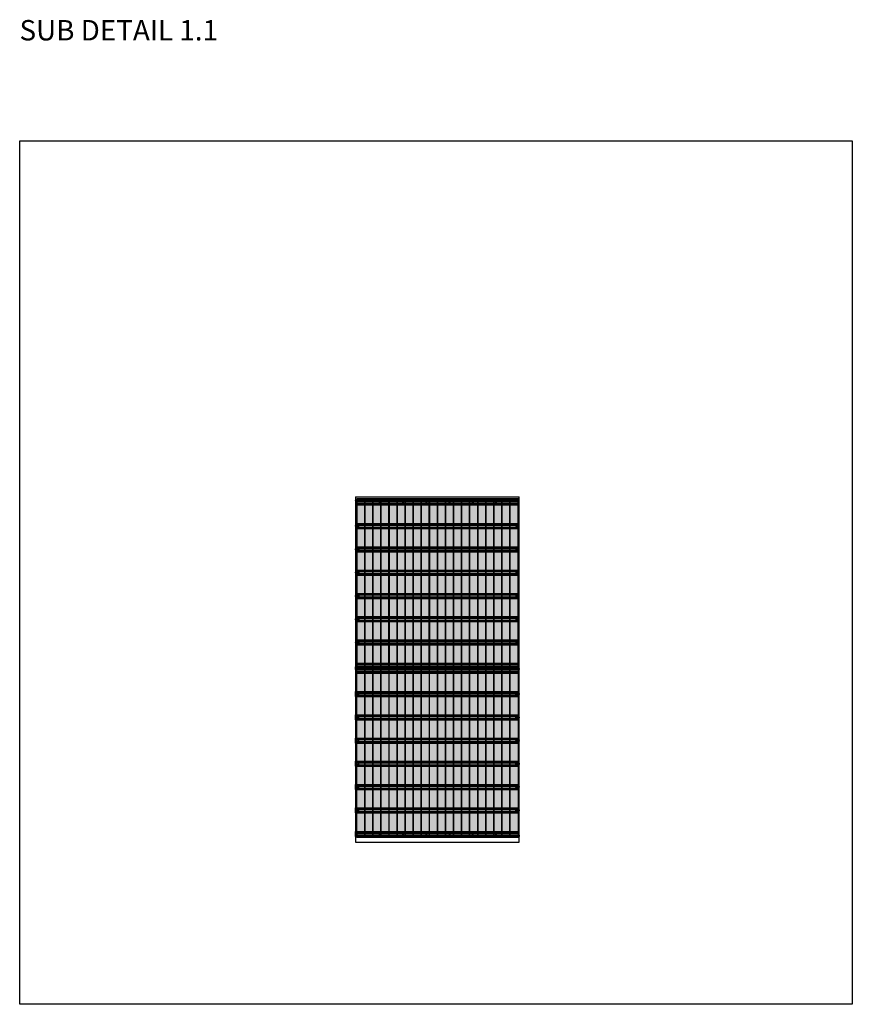
# Model space of a CAD drawing. Units: millimetres. Extents: x 325184 to 430946, y -874786 to -741476.
# Drawn here: x 351865 to 366420, y -844492 to -827289 of the extents above; entities that cross this region are included whole.
import ezdxf

# ---------------------------------------------------------------- set-up
doc = ezdxf.new("R2010")
doc.units = ezdxf.units.MM
doc.header["$MEASUREMENT"] = 0
doc.linetypes.add('DASH2', pattern=[0.75, 0.5, -0.25])
for name, color, linetype, lineweight in [('DIM TEXT', 3, 'Continuous', 5), ('HF Clip', 11, 'Continuous', 5), ('Wall', 4, 'Continuous', 30)]:
    doc.layers.add(name, color=color, linetype=linetype, lineweight=lineweight)
for name, color, linetype in [('GUIDE LINE', 252, 'Continuous'), ('SCREWS', 10, 'Continuous'), ('WALL CLADDING 4CH', 32, 'Continuous')]:
    doc.layers.add(name, color=color, linetype=linetype)
doc.styles.get("Standard").update_dxf_attribs({"font": 'arial.ttf'})

# ---------------------------------------------------------------- blocks, each defined once
blk = doc.blocks.new('FYY')
at = {"layer": 'Wall', "color": 2}
for p, q in [((-3, 0), (3, 0)), ((-3, 0), (-1, 0)), ((0, 3), (0, -3)), ((0, 3), (0, 1)), ((0, 3), (0, 1)), ((1, 0), (3, 0)), ((-3, 0), (-1, 0)), ((0, -1), (0, -3)), ((0, -1), (0, -3)), ((1, 0), (3, 0))]:
    blk.add_line(p, q, dxfattribs=at)
at = {"layer": 'Wall', "color": 1}
blk.add_circle((0, 0), 5.04, dxfattribs=at)
at = {"layer": 'Wall', "color": 2}
for centre, radius, start, end in [((0, 0), 2.88, 172.8192, 187.1808), ((-1, 1), 0.72, 270, 0), ((0, 0), 2.88, 82.8192, 97.1808), ((1, 1), 0.72, 180, 270), ((0, 0), 2.88, 352.8192, 7.1808), ((-1, -1), 0.72, 0, 90), ((1, -1), 0.72, 90, 180), ((0, 0), 2.88, 262.8192, 277.1808)]:
    blk.add_arc(centre, radius, start, end, dxfattribs=at)
blk = doc.blocks.new('YHTYJ')
at = {"layer": 'Wall', "color": 2}
for p, q in [((-2, 1), (3, 1)), ((-2, 1), (-1, 1)), ((-2, 1), (-1, 1)), ((0, -2), (0, 3)), ((0, 2), (0, 3)), ((0, -1), (0, 0)), ((1, 2), (1, 3)), ((1, 1), (3, 1)), ((1, 1), (3, 1)), ((1, -1), (1, 0))]:
    blk.add_line(p, q, dxfattribs=at)
at = {"layer": 'Wall', "color": 1}
blk.add_circle((0, 1), 4.2, dxfattribs=at)
at = {"layer": 'Wall', "color": 2}
for centre, radius, start, end in [((0, 1), 2.4, 172.8192, 187.1808), ((-1, 2), 0.6, 270, 0), ((-1, 0), 0.6, 0, 90), ((0, 1), 2.4, 82.8192, 97.1808), ((1, 2), 0.6, 180, 270), ((1, 0), 0.6, 90, 180), ((0, 1), 2.4, 352.8192, 7.1808), ((0, 1), 2.4, 262.8192, 277.1808)]:
    blk.add_arc(centre, radius, start, end, dxfattribs=at)
blk = doc.blocks.new('HBI')
at = {"layer": 'Wall', "true_color": 0xcc6d28}
h = blk.add_hatch(color=32, dxfattribs=at)
h.dxf.hatch_style = 1
h.paths.add_polyline_path([(0, 70), (0, -70), (2959.47, -70), (2959.47, 70)])
at = {"layer": 'Wall', "color": 3}
blk.add_lwpolyline([(2959.47, -70), (2959.47, 70), (0, 70), (0, -70)], close=True, dxfattribs=at)
blk = doc.blocks.new('Front HF Clip')
at = {"layer": 'Wall', "color": 11, "linetype": 'DASH2'}
for p, q in [((103437, -272529), (103417, -272529)), ((103417, -272529), (103417, -272589)), ((103417, -272589), (103437, -272589)), ((103420, -272582), (103420, -272583)), ((103425, -272582), (103425, -272583)), ((103437, -272589), (103437, -272529))]:
    blk.add_line(p, q, dxfattribs=at)
at = {"layer": 'Wall', "linetype": 'DASH2'}
for p, q in [((103424, -272542), (103424, -272542)), ((103430, -272542), (103430, -272542))]:
    blk.add_line(p, q, dxfattribs=at)
at = {"layer": 'Wall', "color": 11, "linetype": 'DASH2'}
blk.add_lwpolyline([(103419, -272549), (103435, -272549), (103435, -272550), (103419, -272550)], close=True, dxfattribs=at)
blk.add_circle((103434, -272563), 2.5, dxfattribs=at)
for centre, radius, start, end in [((103424, -272538), 4, 95.663, 270), ((103423, -272582), 2.5, 0, 180), ((103423, -272583), 2.5, 180, 0), ((103430, -272538), 4, 270, 86.9951)]:
    blk.add_arc(centre, radius, start, end, dxfattribs=at)
at = {"layer": 'Wall', "color": 5, "linetype": 'DASH2', "xscale": 1.2, "yscale": 1.2, "zscale": 1.2}
blk.add_blockref('YHTYJ', (103427, -272539), dxfattribs=at)

msp = doc.modelspace()

# ---------------------------------------------------------------- linework, layer by layer
at = {"layer": 'GUIDE LINE', "color": 252}
msp.add_lwpolyline([(351865, -829403), (366420, -829403), (366420, -844492), (351865, -844492)], close=True, dxfattribs=at)
at = {"layer": 'Wall', "color": 4}
for p in [(357736, -835624), (360597, -841660)]:
    msp.add_line(p, (360597, -835624), dxfattribs=at)
at = {"layer": 'Wall', "color": 3}
for p, q in [((357736, -835679), (360597, -835679)), ((357736, -835679), (357736, -835767)), ((357736, -835703), (360597, -835703)), ((357736, -835707), (360597, -835707)), ((357736, -835739), (360597, -835739)), ((357736, -835743), (360597, -835743)), ((357736, -835767), (360597, -835767)), ((357736, -836092), (360597, -836092)), ((357736, -836092), (357736, -836180)), ((357736, -836115), (360597, -836115)), ((357736, -836119), (360597, -836119)), ((357736, -836153), (360597, -836153)), ((357736, -836157), (360597, -836157)), ((357736, -836180), (360597, -836180)), ((357736, -836499), (360597, -836499)), ((357736, -836499), (357736, -836587)), ((357736, -836522), (360597, -836522)), ((357736, -836526), (360597, -836526)), ((357736, -836560), (360597, -836560)), ((357736, -836564), (360597, -836564)), ((357736, -836587), (360597, -836587)), ((357736, -836905), (360597, -836905)), ((357736, -836905), (357736, -836993)), ((357736, -836928), (360597, -836928)), ((357736, -836932), (360597, -836932)), ((357736, -836966), (360597, -836966)), ((357736, -836970), (360597, -836970)), ((357736, -836993), (360597, -836993)), ((357736, -837312), (360597, -837312)), ((357736, -837312), (357736, -837400)), ((357736, -837335), (360597, -837335)), ((357736, -837339), (360597, -837339)), ((357736, -837373), (360597, -837373)), ((357736, -837377), (360597, -837377)), ((357736, -837400), (360597, -837400)), ((357736, -837718), (360597, -837718)), ((357736, -837718), (357736, -837806)), ((357736, -837741), (360597, -837741)), ((357736, -837745), (360597, -837745)), ((357736, -837779), (360597, -837779)), ((357736, -837783), (360597, -837783)), ((357736, -837806), (360597, -837806)), ((357736, -838124), (360597, -838124)), ((357736, -838124), (357736, -838212)), ((357736, -838147), (360597, -838147)), ((357736, -838151), (360597, -838151)), ((357736, -838185), (360597, -838185)), ((357736, -838189), (360597, -838189)), ((357736, -838212), (360597, -838212)), ((357736, -838530), (360597, -838530)), ((357736, -838530), (357736, -838618)), ((357736, -838554), (360597, -838554)), ((357736, -838558), (360597, -838558)), ((357736, -838590), (360597, -838590)), ((357736, -838594), (360597, -838594)), ((357736, -838618), (360597, -838618)), ((357736, -838620), (360597, -838620)), ((357736, -838620), (357736, -838708)), ((357736, -838644), (360597, -838644)), ((357736, -838648), (360597, -838648)), ((357736, -838680), (360597, -838680)), ((357736, -838684), (360597, -838684)), ((357736, -838708), (360597, -838708)), ((357736, -839026), (360597, -839026)), ((357736, -839114), (357736, -839026)), ((357736, -839049), (360597, -839049)), ((357736, -839053), (360597, -839053)), ((357736, -839087), (360597, -839087)), ((357736, -839091), (360597, -839091)), ((357736, -839114), (360597, -839114)), ((357736, -839433), (360597, -839433)), ((357736, -839521), (357736, -839433)), ((357736, -839456), (360597, -839456)), ((357736, -839460), (360597, -839460)), ((357736, -839494), (360597, -839494)), ((357736, -839498), (360597, -839498)), ((357736, -839521), (360597, -839521)), ((357736, -839839), (360597, -839839)), ((357736, -839927), (357736, -839839)), ((357736, -839862), (360597, -839862)), ((357736, -839866), (360597, -839866)), ((357736, -839900), (360597, -839900)), ((357736, -839904), (360597, -839904)), ((357736, -839927), (360597, -839927)), ((357736, -840245), (360597, -840245)), ((357736, -840333), (357736, -840245)), ((357736, -840268), (360597, -840268)), ((357736, -840272), (360597, -840272)), ((357736, -840306), (360597, -840306)), ((357736, -840310), (360597, -840310)), ((357736, -840333), (360597, -840333)), ((357736, -840652), (360597, -840652)), ((357736, -840740), (357736, -840652)), ((357736, -840675), (360597, -840675)), ((357736, -840679), (360597, -840679)), ((357736, -840713), (360597, -840713)), ((357736, -840717), (360597, -840717)), ((357736, -840740), (360597, -840740)), ((357736, -841058), (360597, -841058)), ((357736, -841146), (357736, -841058)), ((357736, -841081), (360597, -841081)), ((357736, -841085), (360597, -841085)), ((357736, -841119), (360597, -841119)), ((357736, -841123), (360597, -841123)), ((357736, -841146), (360597, -841146)), ((357736, -841472), (360597, -841472)), ((357736, -841560), (357736, -841472)), ((357736, -841496), (360597, -841496)), ((357736, -841500), (360597, -841500)), ((357736, -841531), (360597, -841531)), ((357736, -841536), (360597, -841536)), ((357736, -841560), (360597, -841560))]:
    msp.add_line(p, q, dxfattribs=at)
at = {"layer": 'Wall'}
msp.add_line((357736, -841660), (360597, -841660), dxfattribs=at)
at = {"layer": 'Wall', "color": 4}
for points in [[(357736, -835624), (357736, -841660)], [(360597, -841478), (360597, -835624)]]:
    msp.add_lwpolyline(points, dxfattribs=at)

# ---------------------------------------------------------------- block references
at = {"layer": 'HF Clip', "color": 5, "xscale": -1}
for p, rotation in [((85207, -732265), 90), ((85207, -732709), 90), ((85207, -733115), 90), ((85207, -733522), 90), ((85207, -733928), 90), ((85207, -734335), 90), ((85207, -734741), 90), ((85207, -735178), 90), ((85207, -735204), 90), ((633127, -942059), 270), ((633127, -942498), 270), ((633127, -942904), 270), ((633127, -943310), 270), ((633127, -943717), 270), ((633127, -944123), 270), ((633127, -944530), 270), ((633127, -944974), 270)]:
    msp.add_blockref('Front HF Clip', p, dxfattribs=dict(at, rotation=rotation))
at = {"layer": 'HF Clip', "color": 5}
for p, rotation in [((633127, -732265), 270), ((633127, -732709), 270), ((633127, -733115), 270), ((633127, -733522), 270), ((633127, -733928), 270), ((633127, -734335), 270), ((633127, -734741), 270), ((633127, -735178), 270), ((85207, -942498), 89.99999999999999), ((85207, -942904), 89.99999999999999), ((85207, -943310), 89.99999999999999), ((85207, -943717), 89.99999999999999), ((85207, -944123), 89.99999999999999), ((85207, -944530), 89.99999999999999), ((85207, -944974), 89.99999999999999)]:
    msp.add_blockref('Front HF Clip', p, dxfattribs=dict(at, rotation=rotation))
at = {"layer": 'SCREWS', "color": 5, "yscale": 1.2, "zscale": 1.2}
for p, xscale, rotation in [((357755, -835723), -1.2, 90), ((357755, -836104), -1.2, 90), ((357755, -836168), -1.2, 90), ((357755, -836510), -1.2, 90), ((357755, -836574), -1.2, 90), ((357755, -836917), -1.2, 90), ((357755, -836981), -1.2, 90), ((357755, -837323), -1.2, 90), ((357755, -837387), -1.2, 90), ((357755, -837730), -1.2, 90), ((357755, -837794), -1.2, 90), ((357755, -838136), -1.2, 90), ((357755, -838200), -1.2, 90), ((357755, -838574), -1.2, 90), ((357755, -838664), -1.2, 90), ((357755, -839039), 1.2, 89.99999999999999), ((357755, -839102), 1.2, 89.99999999999999), ((357755, -839445), 1.2, 89.99999999999999), ((357755, -839509), 1.2, 89.99999999999999), ((357755, -839851), 1.2, 89.99999999999999), ((357755, -839915), 1.2, 89.99999999999999), ((357755, -840258), 1.2, 89.99999999999999), ((357755, -840322), 1.2, 89.99999999999999), ((357755, -840664), 1.2, 89.99999999999999), ((357755, -840728), 1.2, 89.99999999999999), ((357755, -841071), 1.2, 89.99999999999999), ((357755, -841134), 1.2, 89.99999999999999), ((357755, -841516), 1.2, 89.99999999999999)]:
    msp.add_blockref('YHTYJ', p, dxfattribs=dict(at, xscale=xscale, rotation=rotation))
at = {"layer": 'Wall', "color": 5, "rotation": 270}
for p in [(358160, -835723), (358567, -835723), (358973, -835723), (359379, -835723), (359786, -835723), (360192, -835723), (358160, -836104), (358160, -836168), (358567, -836104), (358567, -836168), (358973, -836104), (358973, -836168), (359379, -836104), (359379, -836168), (359786, -836104), (359786, -836168), (360192, -836104), (360192, -836168), (358160, -836511), (358567, -836511), (358973, -836511), (359379, -836511), (359786, -836511), (360192, -836511), (358160, -836575), (358567, -836575), (358973, -836575), (359379, -836575), (359786, -836575), (360192, -836575), (358160, -836917), (358160, -836981), (358567, -836917), (358567, -836981), (358973, -836917), (358973, -836981), (359379, -836917), (359379, -836981), (359786, -836917), (359786, -836981), (360192, -836917), (360192, -836981), (358160, -837324), (358160, -837388), (358567, -837324), (358567, -837388), (358973, -837324), (358973, -837388), (359379, -837324), (359379, -837388), (359786, -837324), (359786, -837388), (360192, -837324), (360192, -837388), (358160, -837730), (358567, -837730), (358973, -837730), (359379, -837730), (359786, -837730), (360192, -837730), (358160, -837794), (358567, -837794), (358973, -837794), (359379, -837794), (359786, -837794), (360192, -837794), (358160, -838136), (358160, -838200), (358567, -838136), (358567, -838200), (358973, -838136), (358973, -838200), (359379, -838136), (359379, -838200), (359786, -838136), (359786, -838200), (360192, -838136), (360192, -838200), (358160, -838543), (358567, -838543), (358973, -838543), (359379, -838543), (359786, -838543), (360192, -838543)]:
    msp.add_blockref('FYY', p, dxfattribs=at)
at = {"layer": 'Wall', "color": 5, "xscale": -1, "rotation": 270}
for p in [(358160, -838696), (358567, -838696), (358973, -838696), (359379, -838696), (359786, -838696), (360192, -838696), (358160, -839038), (358160, -839102), (358567, -839038), (358567, -839102), (358973, -839038), (358973, -839102), (359379, -839038), (359379, -839102), (359786, -839038), (359786, -839102), (360192, -839038), (360192, -839102), (358160, -839445), (358567, -839445), (358973, -839445), (359379, -839445), (359786, -839445), (360192, -839445), (358160, -839509), (358567, -839509), (358973, -839509), (359379, -839509), (359786, -839509), (360192, -839509), (358160, -839851), (358160, -839915), (358567, -839851), (358567, -839915), (358973, -839851), (358973, -839915), (359379, -839851), (359379, -839915), (359786, -839851), (359786, -839915), (360192, -839851), (360192, -839915), (358160, -840257), (358160, -840321), (358567, -840257), (358567, -840321), (358973, -840257), (358973, -840321), (359379, -840257), (359379, -840321), (359786, -840257), (359786, -840321), (360192, -840257), (360192, -840321), (358160, -840664), (358567, -840664), (358973, -840664), (359379, -840664), (359786, -840664), (360192, -840664), (358160, -840728), (358567, -840728), (358973, -840728), (359379, -840728), (359786, -840728), (360192, -840728), (358160, -841070), (358160, -841134), (358567, -841070), (358567, -841134), (358973, -841070), (358973, -841134), (359379, -841070), (359379, -841134), (359786, -841070), (359786, -841134), (360192, -841070), (360192, -841134), (358160, -841516), (358567, -841516), (358973, -841516), (359379, -841516), (359786, -841516), (360192, -841516)]:
    msp.add_blockref('FYY', p, dxfattribs=at)
at = {"layer": 'WALL CLADDING 4CH', "color": 2, "rotation": 270}
for p in [(357827, -835658), (357968, -835658), (358109, -835658), (358250, -835658), (358391, -835658), (358532, -835658), (358673, -835658), (358814, -835658), (358955, -835658), (359096, -835658), (359237, -835658), (359378, -835658), (359519, -835658), (359660, -835658), (359801, -835658), (359942, -835658), (360083, -835658), (360224, -835658), (360365, -835658), (360506, -835658)]:
    msp.add_blockref('HBI', p, dxfattribs=at)
at = {"layer": 'WALL CLADDING 4CH', "color": 2, "xscale": -1, "rotation": 270}
for p in [(357827, -841579), (357968, -841579), (358109, -841579), (358250, -841579), (358391, -841579), (358532, -841579), (358673, -841579), (358814, -841579), (358955, -841579), (359096, -841579), (359237, -841579), (359378, -841579), (359519, -841579), (359660, -841579), (359801, -841579), (359942, -841579), (360083, -841579), (360224, -841579), (360365, -841579), (360506, -841579)]:
    msp.add_blockref('HBI', p, dxfattribs=at)

# ---------------------------------------------------------------- texts
at = {"layer": 'DIM TEXT', "color": 3}
msp.add_text('SUB DETAIL 1.1', height=356.68, dxfattribs=at).set_placement((351862, -827652))

doc.saveas('drawing.dxf')
